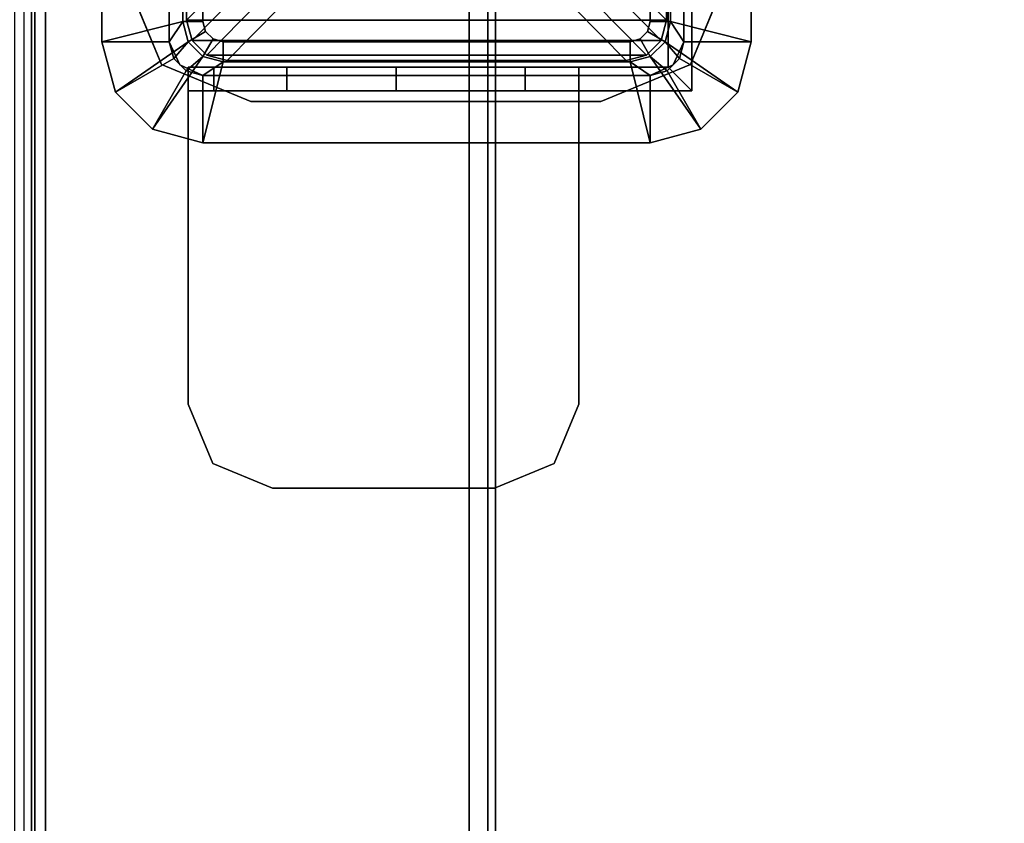
# Model space of a CAD drawing. Units: inches. Extents: x -2 to 303, y -6 to 168.
# Drawn here: x 11 to 14, y 71 to 73 of the extents above; entities that cross this region are included whole.
import ezdxf

# ---------------------------------------------------------------- set-up
doc = ezdxf.new("R2010")
doc.units = ezdxf.units.IN
doc.header["$MEASUREMENT"] = 0
for name, color, linetype in [('ELEC', 1, 'Continuous'), ('ELEC-BRKT', 1, 'Continuous'), ('ELEC-GROMMET', 1, 'Continuous'), ('WKSURF-EDGE', 6, 'Continuous'), ('WKSURF-TOP', 6, 'Continuous')]:
    doc.layers.add(name, color=color, linetype=linetype)

# ---------------------------------------------------------------- blocks, each defined once
blk = doc.blocks.new('MHQ405_T1204KBR_0T')
at = {"layer": 'WKSURF-EDGE'}
for points in [[(0, -9.7999, 41.5506), (0, -9.7443, 41.5276), (48, -9.7443, 41.5276), (48, -9.7999, 41.5506)], [(48, -9.7999, 41.9769), (48, -9.7443, 42), (0, -9.7443, 42), (0, -9.7999, 41.9769)], [(48, -9.823, 41.6063), (48, -9.7999, 41.5506), (0, -9.7999, 41.5506), (0, -9.823, 41.6063)], [(0, -9.823, 41.9213), (0, -9.7999, 41.9769), (48, -9.7999, 41.9769), (48, -9.823, 41.9213)], [(48, -9.823, 41.9213), (48, -9.823, 41.6063), (0, -9.823, 41.6063), (0, -9.823, 41.9213)]]:
    blk.add_3dface(points, dxfattribs=at)
at = {"layer": 'WKSURF-TOP'}
for points in [[(0, -9.7443, 42), (0, 2.8483, 42), (48, 2.8483, 42), (48, -9.7443, 42)], [(0, -8.422, 41.0782), (0, -8.3663, 41.0551), (48, -8.3663, 41.0551), (48, -8.422, 41.0782)], [(48, -8.445, 41.1339), (48, -8.422, 41.0782), (0, -8.422, 41.0782), (0, -8.445, 41.1339)], [(48, -8.445, 41.5276), (48, -8.445, 41.1339), (0, -8.445, 41.1339), (0, -8.445, 41.5276)], [(0, -8.445, 41.5276), (0, -9.7443, 41.5276), (48, -9.7443, 41.5276), (48, -8.445, 41.5276)]]:
    blk.add_3dface(points, dxfattribs=at)
blk = doc.blocks.new('MHQ791_04_0T')
at = {"layer": 'ELEC'}
for points in [[(44.4902, -8.4551, 19.6933), (44.4902, -8.364, 19.7844), (3.5098, -8.364, 19.7844), (3.5098, -8.4551, 19.6933)], [(44.4902, -8.3951, 15.8755), (44.4902, -8.4862, 15.7844), (3.5098, -8.4862, 15.7844), (3.5098, -8.3951, 15.8755)], [(44.4902, -8.4551, 19.6933), (3.5098, -8.4551, 19.6933), (3.5098, -8.4551, 15.8755), (44.4902, -8.4551, 15.8755)], [(44.4902, -8.4862, 15.8444), (44.4902, -8.4551, 15.8755), (3.5098, -8.4551, 15.8755), (3.5098, -8.4862, 15.8444)], [(44.4902, -8.4862, 15.8444), (3.5098, -8.4862, 15.8444), (3.5098, -11.4443, 15.8444), (44.4902, -11.4443, 15.8444)], [(44.4902, -11.4443, 15.7844), (3.5098, -11.4443, 15.7844), (3.5098, -8.4862, 15.7844), (44.4902, -8.4862, 15.7844)]]:
    blk.add_3dface(points, dxfattribs=at)
blk = doc.blocks.new('GY1412_1_0T')
at = {"layer": 'ELEC-GROMMET'}
for points in [[(-1.574, 0.9238), (-1.574, 0.9238, 0.045), (-1.424, 0.964, 0.045), (-1.424, 0.964)], [(-1.574, 0.9238, 0.045), (-1.424, 0.708, 0.065), (-1.364, 0.724, 0.065), (-1.424, 0.964, 0.045)], [(-1.474, 0.7506), (-1.574, 0.9238), (-1.424, 0.964), (-1.424, 0.764)], [(1.424, 0.964), (1.424, 0.764), (-1.424, 0.764), (-1.424, 0.964)], [(-1.424, 0.964, 0.045), (1.424, 0.964, 0.045), (1.424, 0.964), (-1.424, 0.964)], [(1.364, 0.724, 0.065), (1.424, 0.964, 0.045), (-1.424, 0.964, 0.045), (-1.364, 0.724, 0.065)], [(-1.6838, 0.814), (-1.6838, 0.814, 0.045), (-1.574, 0.9238, 0.045), (-1.574, 0.9238)], [(-1.6838, 0.814, 0.045), (-1.4679, 0.664, 0.065), (-1.424, 0.708, 0.065), (-1.574, 0.9238, 0.045)], [(-1.5106, 0.714), (-1.6838, 0.814), (-1.574, 0.9238), (-1.474, 0.7506)], [(-1.724, 0.664), (-1.724, 0.664, 0.045), (-1.6838, 0.814, 0.045), (-1.6838, 0.814)], [(-1.724, 0.664, 0.045), (-1.484, 0.604, 0.065), (-1.4679, 0.664, 0.065), (-1.6838, 0.814, 0.045)], [(-1.524, 0.664), (-1.724, 0.664), (-1.6838, 0.814), (-1.5106, 0.714)], [(-1.4923, 0.7323, -0.8), (-1.4923, 0.7323), (-1.424, 0.764), (-1.424, 0.764, -0.8)], [(-1.474, 0.7506), (-1.424, 0.764), (-1.424, 0.764, -0.742), (-1.474, 0.7506, -0.742)], [(-1.364, 0.724, -0.742), (-1.424, 0.708, -0.742), (-1.474, 0.7506, -0.742), (-1.424, 0.764, -0.742)], [(1.424, 0.764), (1.424, 0.764, -0.8), (-1.424, 0.764, -0.8), (-1.424, 0.764)], [(-1.424, 0.764, -0.742), (1.424, 0.764, -0.742), (1.364, 0.724, -0.742), (-1.364, 0.724, -0.742)], [(1.424, 0.764), (1.424, 0.764, -0.742), (-1.424, 0.764, -0.742), (-1.424, 0.764)], [(-1.524, 0.664, -0.8), (-1.524, 0.664), (-1.4923, 0.7323), (-1.4923, 0.7323, -0.8)], [(-1.5106, 0.714), (-1.474, 0.7506), (-1.474, 0.7506, -0.742), (-1.5106, 0.714, -0.742)], [(-1.424, 0.708, -0.742), (-1.4679, 0.664, -0.742), (-1.5106, 0.714, -0.742), (-1.474, 0.7506, -0.742)], [(-1.524, 0.664), (-1.5106, 0.714), (-1.5106, 0.714, -0.742), (-1.524, 0.664, -0.742)], [(-1.4679, 0.664, -0.742), (-1.484, 0.604, -0.742), (-1.524, 0.664, -0.742), (-1.5106, 0.714, -0.742)], [(-1.4679, 0.664, 0.065), (-1.4159, 0.634), (-1.394, 0.656), (-1.424, 0.708, 0.065)], [(-1.4159, 0.634), (-1.4679, 0.664, -0.742), (-1.424, 0.708, -0.742), (-1.394, 0.656)], [(-1.424, 0.708, 0.065), (-1.394, 0.656), (-1.364, 0.664), (-1.364, 0.724, 0.065)], [(-1.394, 0.656), (-1.424, 0.708, -0.742), (-1.364, 0.724, -0.742), (-1.364, 0.664)], [(-1.364, 0.664), (1.364, 0.664), (1.364, 0.724, 0.065), (-1.364, 0.724, 0.065)], [(1.364, 0.724, -0.742), (1.364, 0.664), (-1.364, 0.664), (-1.364, 0.724, -0.742)], [(-1.724, 0.664), (-1.524, 0.664), (-1.524, -0.664), (-1.724, -0.664)], [(-1.724, -0.664, 0.045), (-1.724, 0.664, 0.045), (-1.724, 0.664), (-1.724, -0.664)], [(-1.484, 0.604, 0.065), (-1.724, 0.664, 0.045), (-1.724, -0.664, 0.045), (-1.484, -0.604, 0.065)], [(-1.524, 0.664), (-1.524, 0.664, -0.8), (-1.524, -0.664, -0.8), (-1.524, -0.664)], [(-1.524, -0.664, -0.742), (-1.524, 0.664, -0.742), (-1.484, 0.604, -0.742), (-1.484, -0.604, -0.742)], [(-1.524, 0.664), (-1.524, 0.664, -0.742), (-1.524, -0.664, -0.742), (-1.524, -0.664)], [(-1.484, 0.604, 0.065), (-1.424, 0.604), (-1.4159, 0.634), (-1.4679, 0.664, 0.065)], [(-1.424, 0.604), (-1.484, 0.604, -0.742), (-1.4679, 0.664, -0.742), (-1.4159, 0.634)], [(-1.424, -0.604), (-1.424, 0.604), (-1.484, 0.604, 0.065), (-1.484, -0.604, 0.065)], [(-1.484, 0.604, -0.742), (-1.424, 0.604), (-1.424, -0.604), (-1.484, -0.604, -0.742)], [(-1.6838, -0.814, 0.045), (-1.4679, -0.664, 0.065), (-1.484, -0.604, 0.065), (-1.724, -0.664, 0.045)], [(-1.524, -0.664, -0.742), (-1.484, -0.604, -0.742), (-1.4679, -0.664, -0.742), (-1.5106, -0.714, -0.742)], [(-1.4679, -0.664, 0.065), (-1.4159, -0.634), (-1.424, -0.604), (-1.484, -0.604, 0.065)], [(-1.4159, -0.634), (-1.4679, -0.664, -0.742), (-1.484, -0.604, -0.742), (-1.424, -0.604)], [(-1.424, -0.7079, 0.065), (-1.394, -0.6559), (-1.4159, -0.634), (-1.4679, -0.664, 0.065)], [(-1.394, -0.6559), (-1.424, -0.7079, -0.742), (-1.4679, -0.664, -0.742), (-1.4159, -0.634)], [(-1.6838, -0.814), (-1.6838, -0.814, 0.045), (-1.724, -0.664, 0.045), (-1.724, -0.664)], [(-1.5106, -0.714), (-1.6838, -0.814), (-1.724, -0.664), (-1.524, -0.664)], [(-1.574, -0.9238, 0.045), (-1.424, -0.7079, 0.065), (-1.4679, -0.664, 0.065), (-1.6838, -0.814, 0.045)], [(-1.4923, -0.7323, -0.8), (-1.4923, -0.7323), (-1.524, -0.664), (-1.524, -0.664, -0.8)], [(-1.5106, -0.714), (-1.524, -0.664), (-1.524, -0.664, -0.742), (-1.5106, -0.714, -0.742)], [(-1.5106, -0.714, -0.742), (-1.4679, -0.664, -0.742), (-1.424, -0.7079, -0.742), (-1.474, -0.7506, -0.742)], [(-1.364, -0.724, 0.065), (-1.364, -0.664), (-1.394, -0.6559), (-1.424, -0.7079, 0.065)], [(-1.364, -0.664), (-1.364, -0.724, -0.742), (-1.424, -0.7079, -0.742), (-1.394, -0.6559)], [(1.364, -0.664), (-1.364, -0.664), (-1.364, -0.724, 0.065), (1.364, -0.724, 0.065)], [(-1.364, -0.724, -0.742), (-1.364, -0.664), (1.364, -0.664), (1.364, -0.724, -0.742)], [(-1.474, -0.7506), (-1.574, -0.9238), (-1.6838, -0.814), (-1.5106, -0.714)], [(-1.424, -0.964, 0.045), (-1.364, -0.724, 0.065), (-1.424, -0.7079, 0.065), (-1.574, -0.9238, 0.045)], [(-1.474, -0.7506), (-1.5106, -0.714), (-1.5106, -0.714, -0.742), (-1.474, -0.7506, -0.742)], [(-1.474, -0.7506, -0.742), (-1.424, -0.7079, -0.742), (-1.364, -0.724, -0.742), (-1.424, -0.764, -0.742)], [(-1.364, -0.724, 0.065), (-1.424, -0.964, 0.045), (1.424, -0.964, 0.045), (1.364, -0.724, 0.065)], [(1.424, -0.764, -0.742), (-1.424, -0.764, -0.742), (-1.364, -0.724, -0.742), (1.364, -0.724, -0.742)], [(-1.424, -0.764), (-1.424, -0.964), (-1.574, -0.9238), (-1.474, -0.7506)], [(-1.424, -0.764, -0.8), (-1.424, -0.764), (-1.4923, -0.7323), (-1.4923, -0.7323, -0.8)], [(-1.424, -0.764), (-1.474, -0.7506), (-1.474, -0.7506, -0.742), (-1.424, -0.764, -0.742)], [(-1.424, -0.764), (-1.424, -0.764, -0.8), (1.424, -0.764, -0.8), (1.424, -0.764)], [(-1.424, -0.964), (-1.424, -0.764), (1.424, -0.764), (1.424, -0.964)], [(-1.424, -0.764), (-1.424, -0.764, -0.742), (1.424, -0.764, -0.742), (1.424, -0.764)], [(-1.574, -0.9238), (-1.574, -0.9238, 0.045), (-1.6838, -0.814, 0.045), (-1.6838, -0.814)], [(-1.424, -0.964), (-1.424, -0.964, 0.045), (-1.574, -0.9238, 0.045), (-1.574, -0.9238)], [(1.424, -0.964, 0.045), (-1.424, -0.964, 0.045), (-1.424, -0.964), (1.424, -0.964)]]:
    blk.add_3dface(points, dxfattribs=at)
blk = doc.blocks.new('GY1414_K03G_0T')
at = {"layer": 'ELEC'}
for points in [[(-1.42, 0.6964, -3.6988), (-1.42, 0.6964, -3.3988), (-1.36, 0.7125, -3.3988), (-1.36, 0.7125, -3.6988)], [(-1.42, 0.6964, -3.3988), (-1.265, 0.5439, 0.0012), (-1.205, 0.56, 0.0012), (-1.36, 0.7125, -3.3988)], [(-1.36, 0.7125, -3.6988), (-1.36, -0.7125, -3.6988), (-1.42, -0.6964, -3.6988), (-1.42, 0.6964, -3.6988)], [(1.36, 0.7125, -3.3988), (1.36, 0.7125, -3.6988), (-1.36, 0.7125, -3.6988), (-1.36, 0.7125, -3.3988)], [(-1.36, 0.7125, -3.3988), (-1.205, 0.56, 0.0012), (1.205, 0.56, 0.0012), (1.36, 0.7125, -3.3988)], [(-1.36, -0.7125, -3.6988), (-1.36, 0.7125, -3.6988), (1.36, 0.7125, -3.6988), (1.36, -0.7125, -3.6988)], [(-1.4639, 0.6525, -3.6988), (-1.4639, 0.6525, -3.3988), (-1.42, 0.6964, -3.3988), (-1.42, 0.6964, -3.6988)], [(-1.4639, 0.6525, -3.3988), (-1.3089, 0.5, 0.0012), (-1.265, 0.5439, 0.0012), (-1.42, 0.6964, -3.3988)], [(-1.42, 0.6964, -3.6988), (-1.42, -0.6964, -3.6988), (-1.4639, -0.6525, -3.6988), (-1.4639, 0.6525, -3.6988)], [(-1.48, 0.5925, -3.6988), (-1.48, 0.5925, -3.3988), (-1.4639, 0.6525, -3.3988), (-1.4639, 0.6525, -3.6988)], [(-1.48, 0.5925, -3.3988), (-1.325, 0.44, 0.0012), (-1.3089, 0.5, 0.0012), (-1.4639, 0.6525, -3.3988)], [(-1.4639, 0.6525, -3.6988), (-1.4639, -0.6525, -3.6988), (-1.48, -0.5925, -3.6988), (-1.48, 0.5925, -3.6988)], [(-1.48, 0.5925, -3.3988), (-1.48, 0.5925, -3.6988), (-1.48, -0.5925, -3.6988), (-1.48, -0.5925, -3.3988)], [(-1.48, -0.5925, -3.3988), (-1.325, -0.44, 0.0012), (-1.325, 0.44, 0.0012), (-1.48, 0.5925, -3.3988)], [(-1.325, -0.44, 0.0012), (-1.48, -0.5925, -3.3988), (-1.4639, -0.6525, -3.3988), (-1.3089, -0.5, 0.0012)], [(-1.3089, -0.5, 0.0012), (-1.4639, -0.6525, -3.3988), (-1.42, -0.6964, -3.3988), (-1.265, -0.5439, 0.0012)], [(-1.265, -0.5439, 0.0012), (-1.42, -0.6964, -3.3988), (-1.36, -0.7125, -3.3988), (-1.205, -0.56, 0.0012)], [(1.205, -0.56, 0.0012), (-1.205, -0.56, 0.0012), (-1.36, -0.7125, -3.3988), (1.36, -0.7125, -3.3988)], [(-1.48, -0.5925, -3.3988), (-1.48, -0.5925, -3.6988), (-1.4639, -0.6525, -3.6988), (-1.4639, -0.6525, -3.3988)], [(-1.4639, -0.6525, -3.3988), (-1.4639, -0.6525, -3.6988), (-1.42, -0.6964, -3.6988), (-1.42, -0.6964, -3.3988)], [(-1.42, -0.6964, -3.3988), (-1.42, -0.6964, -3.6988), (-1.36, -0.7125, -3.6988), (-1.36, -0.7125, -3.3988)], [(-1.36, -0.7125, -3.3988), (-1.36, -0.7125, -3.6988), (1.36, -0.7125, -3.6988), (1.36, -0.7125, -3.3988)]]:
    blk.add_3dface(points, dxfattribs=at)
at = {"layer": 'ELEC-BRKT'}
for points in [[(-2.5, 0.7074, -1), (-2.5, 0.7074, -1.07), (-2.6768, 0.6342, -1.07), (-2.6768, 0.6342, -1)], [(-1.5, 0.7074, -1), (-1.57, 0.7074, -1.07), (-2.5, 0.7074, -1.07), (-2.5, 0.7074, -1)], [(-1.57, 0.7074, -2.3), (-1.57, 0.7074, -1.07), (-1.5, 0.7074, -1), (-1.5, 0.7074, -2.3)], [(-1.57, 0.7074, -1.27), (-1.57, -0.4516, -1.27), (-1.57, -0.4516, -1.07), (-1.57, 0.7074, -1.07)], [(-1.5, 0.7074, -2.3), (-1.5, 0.6313, -2.6827), (-1.57, 0.6313, -2.6827), (-1.57, 0.7074, -2.3)], [(-1.5, 0.7074, -1), (-1.5, -0.4516, -1), (-1.5, -0.4516, -1.27), (-1.5, 0.7074, -1.27)], [(-2.6768, 0.6342, -1), (-2.6768, 0.6342, -1.07), (-2.75, 0.4574, -1.07), (-2.75, 0.4574, -1)], [(-1.5, 0.6313, -2.6827), (-1.5, 0.4145, -3.0071), (-1.57, 0.4145, -3.0071), (-1.57, 0.6313, -2.6827)], [(-2.75, 0.4574, -1), (-2.75, 0.4574, -1.07), (-2.75, -0.2016, -1.07), (-2.75, -0.2016, -1)], [(-1.5, 0.4145, -3.0071), (-1.5, 0.0901, -3.2239), (-1.57, 0.0901, -3.2239), (-1.57, 0.4145, -3.0071)], [(-1.5, 0.0901, -3.2239), (-1.5, -0.2926, -3.3), (-1.57, -0.2926, -3.3), (-1.57, 0.0901, -3.2239)], [(-2.75, -0.2016, -1), (-2.75, -0.2016, -1.07), (-2.6768, -0.3784, -1.07), (-2.6768, -0.3784, -1)], [(-1.57, -0.7876, -3.3), (-1.57, -0.2926, -3.3), (-1.5, -0.2926, -3.3), (-1.5, -0.7176, -3.3)], [(-2.6768, -0.3784, -1), (-2.6768, -0.3784, -1.07), (-2.5, -0.4516, -1.07), (-2.5, -0.4516, -1)], [(-2.5, -0.4516, -1), (-2.5, -0.4516, -1.07), (-1.57, -0.4516, -1.07), (-1.5, -0.4516, -1)], [(-1.5, -0.4516, -1.27), (-1.5, -0.4516, -1), (-1.57, -0.4516, -1.07), (-1.57, -0.4516, -1.27)], [(-1.57, -0.7876, -1.27), (-1.5, -0.7176, -1.27), (-1.5, -0.4516, -1.27), (-1.57, -0.4516, -1.27)], [(-1.57, -0.7876, -1.27), (-1, -0.7876, -1.27), (-1, -0.7176, -1.27), (-1.5, -0.7176, -1.27)], [(-1.57, -0.7876, -3.3), (-1.5, -0.7176, -3.3), (1.25, -0.7176, -3.3), (1.25, -0.7876, -3.3)], [(1.25, -0.7176, -1.27), (1.25, -0.7176, -3.3), (-1.5, -0.7176, -3.3), (-1.5, -0.7176, -1.27)], [(-1.57, -0.7876, -1.27), (-1.57, -0.7876, -3.3), (1.25, -0.7876, -3.3), (1.25, -0.7876, -1.27)]]:
    blk.add_3dface(points, dxfattribs=at)
for points, invisible_edges in [([(-2.6768, -0.3784, -1.07), (-2.6768, 0.6342, -1.07), (-2.5, 0.7074, -1.07), (-2.5, -0.4516, -1.07)], 5), ([(-2.6768, 0.6342, -1), (-2.6768, -0.3784, -1), (-2.5, -0.4516, -1), (-2.5, 0.7074, -1)], 5), ([(-1.5, 0.7074, -1), (-2.5, 0.7074, -1), (-2.5, -0.4516, -1), (-1.5, -0.4516, -1)], 2), ([(-2.5, 0.7074, -1.07), (-1.57, 0.7074, -1.07), (-1.57, -0.4516, -1.07), (-2.5, -0.4516, -1.07)], 8), ([(-1.57, -0.7876, -1.27), (-1.57, 0.7074, -1.27), (-1.57, -0.2926, -3.3), (-1.57, -0.7876, -3.3)], 2), ([(-1.57, -0.2926, -3.3), (-1.57, 0.7074, -1.27), (-1.57, 0.7074, -2.3), (-1.57, 0.0901, -3.2239)], 5), ([(-1.57, 0.0901, -3.2239), (-1.57, 0.7074, -2.3), (-1.57, 0.6313, -2.6827), (-1.57, 0.4145, -3.0071)], 1), ([(-1.5, 0.7074, -1.27), (-1.5, -0.7176, -1.27), (-1.5, -0.7176, -3.3), (-1.5, -0.2926, -3.3)], 8), ([(-1.5, 0.7074, -2.3), (-1.5, 0.7074, -1.27), (-1.5, -0.2926, -3.3), (-1.5, 0.0901, -3.2239)], 10), ([(-1.5, 0.6313, -2.6827), (-1.5, 0.7074, -2.3), (-1.5, 0.0901, -3.2239), (-1.5, 0.4145, -3.0071)], 2), ([(-2.75, -0.2016, -1.07), (-2.75, 0.4574, -1.07), (-2.6768, 0.6342, -1.07), (-2.6768, -0.3784, -1.07)], 4), ([(-2.75, 0.4574, -1), (-2.75, -0.2016, -1), (-2.6768, -0.3784, -1), (-2.6768, 0.6342, -1)], 4)]:
    blk.add_3dface(points, dxfattribs=dict(at, invisible_edges=invisible_edges))
blk = doc.blocks.new('MHQ400_42S0430NNBCH_0T')
at = {"layer": 'WKSURF-EDGE'}
for points in [[(37.7185, -8.8331, 28), (37.7185, -8.8331, 29.06), (37.9838, -8.7232, 29.06), (37.9838, -8.7232, 28)], [(37.6086, -9.0984, 28), (37.6086, -9.0984, 29.06), (37.7185, -8.8331, 29.06), (37.7185, -8.8331, 28)], [(37.6086, -10.138, 29.06), (37.6086, -10.138, 28), (37.6086, -9.0984, 28), (37.6086, -9.0984, 29.06)], [(37.6086, -10.138, 29.06), (37.6086, -10.138, 28), (37.7185, -10.4033, 28), (37.7185, -10.4033, 29.06)], [(37.7185, -10.4033, 29.06), (37.7185, -10.4033, 28), (37.9838, -10.5132, 28), (37.9838, -10.5132, 29.06)]]:
    blk.add_3dface(points, dxfattribs=at)
at = {"layer": 'WKSURF-TOP'}
for points, invisible_edges in [([(0.1037, -2.0847, 29.06), (10.0146, -8.7232, 29.06), (37.9838, -8.7232, 29.06), (47.8947, -2.0847, 29.06)], 7), ([(47.8947, -2.0847, 28), (37.9838, -8.7232, 28), (10.0146, -8.7232, 28), (0.1037, -2.0847, 28)], 7), ([(10.2799, -8.8331, 29.06), (37.7185, -8.8331, 29.06), (37.9838, -8.7232, 29.06), (10.0146, -8.7232, 29.06)], 5), ([(10.0146, -8.7232, 28), (37.9838, -8.7232, 28), (37.7185, -8.8331, 28), (10.2799, -8.8331, 28)], 5), ([(10.3898, -9.0984, 29.06), (37.6086, -9.0984, 29.06), (37.7185, -8.8331, 29.06), (10.2799, -8.8331, 29.06)], 5), ([(10.2799, -8.8331, 28), (37.7185, -8.8331, 28), (37.6086, -9.0984, 28), (10.3898, -9.0984, 28)], 5), ([(10.3898, -9.0984, 29.06), (10.3898, -10.138, 29.06), (37.6086, -10.138, 29.06), (37.6086, -9.0984, 29.06)], 10), ([(37.6086, -9.0984, 28), (37.6086, -10.138, 28), (10.3898, -10.138, 28), (10.3898, -9.0984, 28)], 10), ([(10.3898, -10.138, 29.06), (37.6086, -10.138, 29.06), (37.7185, -10.4033, 29.06), (10.2799, -10.4033, 29.06)], 5), ([(10.2799, -10.4033, 28), (37.7185, -10.4033, 28), (37.6086, -10.138, 28), (10.3898, -10.138, 28)], 5), ([(10.2799, -10.4033, 29.06), (37.7185, -10.4033, 29.06), (37.9838, -10.5132, 29.06), (10.0146, -10.5132, 29.06)], 5), ([(10.0146, -10.5132, 28), (37.9838, -10.5132, 28), (37.7185, -10.4033, 28), (10.2799, -10.4033, 28)], 5), ([(10.0146, -10.5132, 29.06), (0.1037, -32.4673, 29.06), (47.8947, -32.4673, 29.06), (37.9838, -10.5132, 29.06)], 13), ([(37.9838, -10.5132, 28), (47.8947, -32.4673, 28), (0.1037, -32.4673, 28), (10.0146, -10.5132, 28)], 13)]:
    blk.add_3dface(points, dxfattribs=dict(at, invisible_edges=invisible_edges))

msp = doc.modelspace()

# ---------------------------------------------------------------- block references
for name, p, rotation in [('MHQ400_42S0430NNBCH_0T', (2.9531, 35.5392, 0), 89.99999999999999), ('MHQ405_T1204KBR_0T', (2.9552, 35.4953, 0), 90), ('MHQ791_04_0T', (2.9552, 35.4953), 90), ('GY1414_K03G_0T', (12.5733, 74.7489, 29.06), 90), ('GY1412_1_0T', (12.5733, 74.7489, 29.06), 90)]:
    msp.add_blockref(name, p, dxfattribs=dict(rotation=rotation))

doc.saveas('drawing.dxf')
